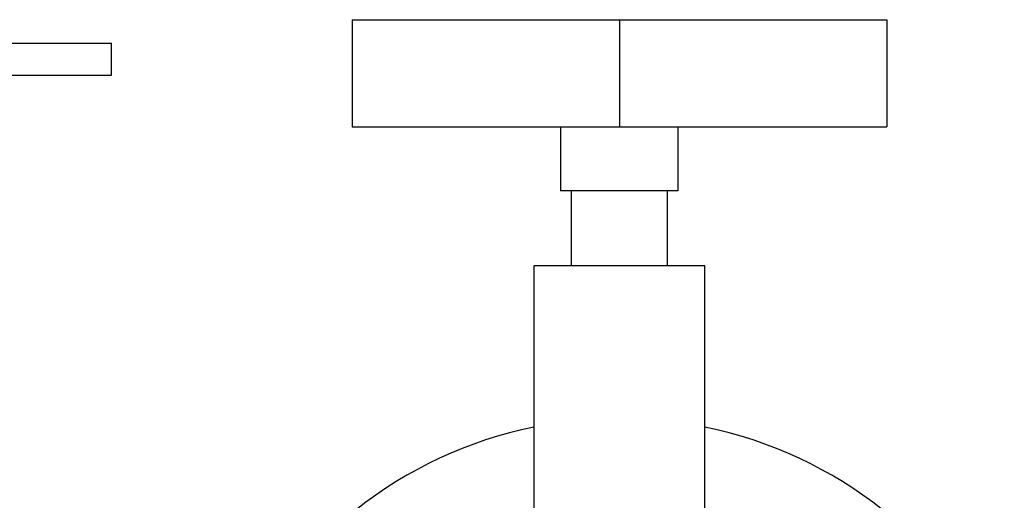
# Model space of a CAD drawing. Units: millimetres. Extents: x 5 to 995, y 5 to 995.
# Drawn here: x 479 to 497, y 204 to 213 of the extents above; entities that cross this region are included whole.
import ezdxf

# ---------------------------------------------------------------- set-up
doc = ezdxf.new("R2010")
doc.units = ezdxf.units.MM

msp = doc.modelspace()

# ---------------------------------------------------------------- linework, layer by layer
at = {"color": 7, "linetype": 'Continuous', "lineweight": 25}
for p, q in [((484.776, 213.106), (484.776, 211.106)), ((484.776, 213.106), (489.776, 213.106)), ((489.776, 213.106), (489.776, 211.106)), ((489.776, 213.106), (494.776, 213.106)), ((494.776, 213.106), (494.776, 211.106)), ((469.276, 212.667), (480.276, 212.667)), ((480.276, 212.067), (480.276, 212.667)), ((469.276, 212.067), (480.276, 212.067)), ((484.776, 211.106), (489.776, 211.106)), ((488.676, 211.106), (488.676, 209.906)), ((489.776, 211.106), (494.776, 211.106)), ((490.876, 209.906), (490.876, 211.106)), ((490.876, 209.906), (488.676, 209.906)), ((488.876, 209.906), (488.876, 208.506)), ((490.676, 208.506), (490.676, 209.906)), ((488.176, 208.506), (488.176, 201.758)), ((491.376, 208.506), (488.176, 208.506)), ((491.376, 200.931), (491.376, 208.506))]:
    msp.add_line(p, q, dxfattribs=at)
for start, end in [(101.6105, 154.9124), (25.0876, 78.3895)]:
    msp.add_arc((489.776, 197.706), 7.95, start, end, dxfattribs=at)

doc.saveas('drawing.dxf')
